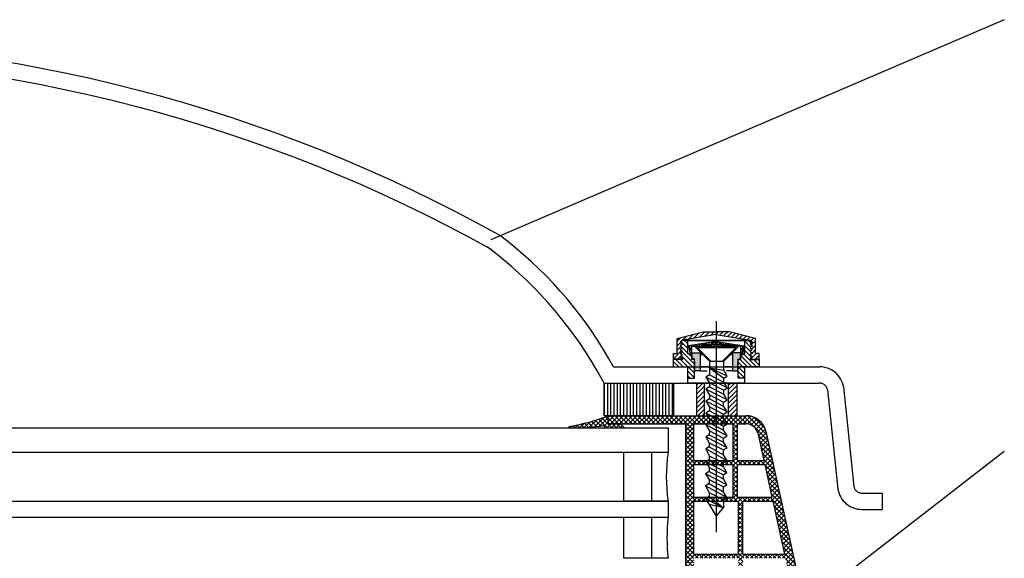
# Model space of a CAD drawing. Units: inches. Extents: x 0 to 211, y 0 to 299.
# Drawn here: x 115 to 163, y 133 to 159 of the extents above; entities that cross this region are included whole.
import ezdxf
from ezdxf import colors
from ezdxf.entities.mleader import LeaderData, LeaderLine
from ezdxf.math import Vec2, Vec3

# ---------------------------------------------------------------- set-up
doc = ezdxf.new("R2010")
doc.units = ezdxf.units.IN
doc.header["$MEASUREMENT"] = 0
for name, pattern in [('GEN3', [6.25, 5, -1.25]), ('STRICHPUNKTIERT', [18.5, 12, -3, 0.5, -3]), ('ČÁRKOVANÁ2', [9.525, 6.35, -3.175])]:
    doc.linetypes.add(name, pattern=pattern)
doc.layers.add('3', color=6, linetype='GEN3')
doc.layers.add('TENKA', color=4, linetype='Continuous')
doc.styles.get("Standard").update_dxf_attribs({"font": 'arial.ttf'})
pattern_1 = [(45, (-6421.13117, -3730.8601), (-0.1122532015, 0.1122532015), []), (135, (-6421.13117, -3730.8601), (-0.1122532015, -0.1122532015), [])]

msp = doc.modelspace()

# ---------------------------------------------------------------- hatches: boundary and pattern name
at = {"linetype": 'ČÁRKOVANÁ2', "ltscale": 6}
h = msp.add_hatch(dxfattribs=at)
h.set_pattern_fill('ANSI31', color=5, scale=0.05, style=0)
h.set_pattern_definition([(45, (-9521.74715, -3408.96537), (-0.1122532015, 0.1122532015), [])])
h.paths.add_polyline_path([(149.659, 143.665), (149.02, 143.665), (149.02, 143.539), (150.683, 143.26), (150.795, 143.15), (150.693, 143.063), (150.793, 142.971), (150.689, 142.885), (150.787, 142.794), (150.684, 142.707), (150.789, 142.616), (150.686, 142.53), (150.788, 142.439), (150.684, 142.351), (150.684, 142.32), (151.13, 142.321), (151.13, 142.592), (150.938, 142.592), (150.938, 143.333)])
h.paths.add_polyline_path([(148.382, 143.665), (147.102, 143.333), (147.102, 142.592), (146.911, 142.592), (146.911, 142.321), (147.357, 142.32), (147.357, 142.351), (147.253, 142.439), (147.354, 142.53), (147.252, 142.616), (147.357, 142.707), (147.253, 142.794), (147.351, 142.885), (147.248, 142.971), (147.347, 143.063), (147.246, 143.15), (147.358, 143.26), (149.02, 143.539), (149.02, 143.665)])
h = msp.add_hatch(dxfattribs=at)
h.set_pattern_fill('ANSI31', color=5, scale=0.05, angle=90, style=0)
h.set_pattern_definition([(135, (-9521.74715, -3408.96537), (-0.1122532015, -0.1122532015), [])])
h.paths.add_polyline_path([(147.625, 143.239), (147.365, 143.239), (147.259, 143.148), (147.365, 143.062), (147.259, 142.971), (147.365, 142.884), (147.259, 142.793), (147.365, 142.707), (147.259, 142.616), (147.365, 142.529), (147.259, 142.438), (147.365, 142.352), (147.365, 142.308), (146.91, 142.308), (146.91, 141.947), (147.62, 141.947), (147.62, 141.385), (147.944, 141.385), (147.944, 142.306), (147.814, 142.306), (147.814, 142.519), (147.625, 142.59)])
h.paths.add_polyline_path([(150.42, 141.947), (151.13, 141.947), (151.13, 142.308), (150.675, 142.308), (150.675, 142.352), (150.781, 142.438), (150.675, 142.529), (150.781, 142.616), (150.675, 142.707), (150.781, 142.793), (150.675, 142.884), (150.781, 142.971), (150.675, 143.062), (150.781, 143.148), (150.675, 143.239), (150.415, 143.239), (150.415, 142.59), (150.226, 142.519), (150.226, 142.306), (150.096, 142.306), (150.096, 141.385), (150.42, 141.385)])
h = msp.add_hatch(dxfattribs=at)
h.set_pattern_fill('NET3', color=5, scale=0.05, angle=90, style=0)
h.set_pattern_definition([(90, (-9521.74715, -3408.96537), (-0.15875, 1e-17), []), (150, (-9521.74715, -3408.96537), (-0.079375, -0.1374815329), []), (210, (-9521.74715, -3408.96537), (0.079375, -0.1374815329), [])])
h.paths.add_polyline_path([(147.739, 142.559), (147.811, 142.544), (147.811, 142.963), (149.02, 143.038), (149.02, 143.181), (147.654, 142.984)])
h = msp.add_hatch(dxfattribs=at)
h.set_pattern_fill('NET3', color=5, scale=0.05, angle=90, style=0)
h.set_pattern_definition([(89.9999989, (9819.7874, -3408.96555), (0.15875, -3e-09), []), (29.9999989, (9819.7874, -3408.96555), (0.0793749974, -0.1374815344), []), (329.9999989, (9819.7874, -3408.96555), (-0.0793750026, -0.1374815313), [])])
h.paths.add_polyline_path([(150.23, 142.963), (149.02, 143.038), (149.02, 143.181), (150.386, 142.984), (150.301, 142.559), (150.23, 142.544)])
h = msp.add_hatch(color=5, dxfattribs=at)
h.paths.add_polyline_path([(147.971, 142.17), (147.971, 141.756), (148.22, 141.756), (148.22, 142.627), (147.842, 142.627), (147.826, 142.627), (147.826, 142.563), (147.839, 142.532), (147.839, 142.378), (147.952, 142.319), (147.952, 142.218)])
h.paths.add_polyline_path([(149.821, 141.756), (150.07, 141.756), (150.07, 142.17), (150.088, 142.218), (150.088, 142.319), (150.202, 142.378), (150.202, 142.532), (150.214, 142.563), (150.214, 142.627), (150.198, 142.627), (149.821, 142.627)])
h = msp.add_hatch(dxfattribs=at)
h.set_pattern_fill('LINE', color=5, scale=0.05, angle=90, style=0)
h.set_pattern_definition([(90, (-16967.81401, -80165.73954), (0.15875, 1e-17), [])])
h.paths.add_polyline_path([(146.92, 139.547), (146.92, 141.147), (143.52, 141.147), (143.52, 139.547)])
h = msp.add_hatch(dxfattribs=at)
h.set_pattern_fill('ANSI31', color=5, scale=0.05, style=0)
h.set_pattern_definition([(45, (17267.15434, -80165.73954), (-0.1122532015, 0.1122532015), [])])
h.paths.add_polyline_path([(148.42, 141.147), (148.044, 141.147), (148.044, 139.547), (148.42, 139.547)])
h.paths.add_polyline_path([(150.044, 141.147), (149.62, 141.147), (149.62, 139.547), (150.044, 139.547)])
at = {"ltscale": 0.2}
h = msp.add_hatch(dxfattribs=at)
h.set_pattern_fill('ANSI37', color=5, scale=0.05)
h.set_pattern_definition(pattern_1)
h.paths.add_polyline_path([(61.501, 139.026, -0.839352), (61.487, 138.948), (146.655, 138.948), (146.655, 137.748), (56.655, 137.748), (56.655, 138.948), (58.795, 138.948), (58.995, 139.148), (59.595, 139.148), (59.595, 139.548, 0.053308)])
h.paths.add_polyline_path([(146.655, 138.948), (61.364, 138.948, -0.007951), (61.106, 138.948), (56.655, 138.948), (56.655, 137.748), (58.835, 137.748), (146.655, 137.748)])
h.paths.add_polyline_path([(59.794, 139.076), (59.794, 138.948), (61.106, 138.948, -0.040813)], flags=16)
h = msp.add_hatch(dxfattribs=at)
h.set_pattern_fill('ANSI37', color=5, scale=0.05)
h.set_pattern_definition(pattern_1)
h.paths.add_polyline_path([(143.72, 139.548, -0.053302), (141.814, 139.026, 1.000867), (141.841, 138.951, 0.003387), (141.951, 138.948), (142.208, 138.948, 0.040813), (143.52, 139.076), (143.52, 138.948), (144.52, 138.948), (144.32, 139.148), (143.72, 139.148)])
h = msp.add_hatch(dxfattribs=at)
h.set_pattern_fill('ANSI37', color=5, scale=0.05)
h.set_pattern_definition([(45, (-6616.31243, -3769.9801), (-0.1122532015, 0.1122532015), []), (135, (-6616.31243, -3769.9801), (-0.1122532015, -0.1122532015), [])])
h.paths.add_polyline_path([(150.481, 139.548), (149.137, 139.548, -1), (148.937, 139.548), (143.72, 139.548), (143.72, 139.148), (144.32, 139.148), (147.517, 139.148), (147.517, 131.234), (147.617, 131.234), (148.588, 131.494), (148.717, 131.494, -0.414214), (148.917, 131.294), (148.917, 130.194, -0.414214), (148.717, 129.994), (148.117, 129.994, -0.414213), (147.917, 130.194), (147.917, 130.354), (147.617, 130.434), (147.517, 130.434), (147.517, 129.814), (147.517, 129.814), (147.517, 129.654), (147.517, 129.034), (148.517, 129.034), (148.517, 129.434), (153.096, 129.434), (153.51, 127.552, 1), (153.767, 126.38), (153.844, 126.029), (154.254, 126.029), (153.649, 128.785, -1.024384), (153.606, 128.98), (151.452, 138.786, 0.34546)])
h.paths.add_polyline_path([(149.838, 139.148), (147.917, 139.148), (147.917, 137.348), (149.838, 137.348)], flags=16)
h.paths.add_polyline_path([(151.062, 138.695, 0.343499), (150.481, 139.148), (150.038, 139.148), (150.038, 137.348), (151.358, 137.348)], flags=16)
h.paths.add_polyline_path([(149.838, 137.148), (147.917, 137.148), (147.917, 135.548), (149.838, 135.548)], flags=16)
h.paths.add_polyline_path([(151.402, 137.148), (150.038, 137.148), (150.038, 135.548), (151.753, 135.548)], flags=16)
h.paths.add_polyline_path([(150.117, 135.348), (147.917, 135.348), (147.917, 132.748), (150.117, 132.748)], flags=16)
h.paths.add_polyline_path([(151.797, 135.348), (150.317, 135.348), (150.317, 132.748), (152.368, 132.748)], flags=16)
h.paths.add_polyline_path([(150.117, 132.548), (147.917, 132.548), (147.917, 131.894), (149.317, 131.894), (149.317, 129.834), (150.117, 129.834)], flags=16)
h.paths.add_polyline_path([(152.412, 132.548), (150.317, 132.548), (150.317, 129.834), (153.008, 129.834)], flags=16)

# ---------------------------------------------------------------- linework, layer by layer
for p, q in [((163.156, 158.983), (137.96, 148.172)), ((163.156, 137.783), (153.144, 130.038))]:
    msp.add_line(p, q, dxfattribs=at)
at = {"color": 5, "linetype": 'ČÁRKOVANÁ2', "ltscale": 6}
for p, q in [((147.102, 143.333), (148.382, 143.665)), ((149.02, 143.539), (147.358, 143.26)), ((148.382, 143.665), (149.02, 143.665)), ((148.382, 143.665), (149.02, 143.665)), ((149.659, 143.665), (149.02, 143.665)), ((149.659, 143.665), (149.02, 143.665)), ((149.02, 143.539), (150.683, 143.26)), ((150.938, 143.333), (149.659, 143.665)), ((147.102, 142.592), (147.102, 143.333)), ((147.358, 143.26), (147.246, 143.15)), ((147.246, 143.15), (147.347, 143.063)), ((147.347, 143.063), (147.248, 142.971)), ((147.365, 143.239), (147.259, 143.148)), ((147.259, 143.148), (147.365, 143.062)), ((147.365, 143.062), (147.259, 142.971)), ((147.358, 143.26), (150.683, 143.26)), ((147.625, 143.239), (147.365, 143.239)), ((147.625, 142.59), (147.625, 143.239)), ((147.625, 143.239), (150.415, 143.239)), ((149.02, 143.181), (147.654, 142.984)), ((149.02, 143.181), (150.386, 142.984)), ((150.415, 142.59), (150.415, 143.239)), ((150.415, 143.239), (150.675, 143.239)), ((150.415, 142.59), (150.415, 143.239)), ((150.415, 143.239), (150.675, 143.239)), ((150.675, 143.239), (150.781, 143.148)), ((150.675, 143.239), (150.781, 143.148)), ((150.781, 143.148), (150.675, 143.062)), ((150.781, 143.148), (150.675, 143.062)), ((150.675, 143.062), (150.781, 142.971)), ((150.675, 143.062), (150.781, 142.971)), ((150.683, 143.26), (150.795, 143.15)), ((150.795, 143.15), (150.693, 143.063)), ((150.693, 143.063), (150.793, 142.971)), ((150.938, 142.592), (150.938, 143.333)), ((150.938, 142.592), (150.938, 143.333)), ((146.911, 142.592), (147.102, 142.592)), ((146.911, 142.321), (146.911, 142.592)), ((147.248, 142.971), (147.351, 142.885)), ((147.357, 142.707), (147.252, 142.616)), ((147.252, 142.616), (147.354, 142.53)), ((147.351, 142.885), (147.253, 142.794)), ((147.253, 142.794), (147.357, 142.707)), ((147.259, 142.971), (147.365, 142.884)), ((147.365, 142.884), (147.259, 142.793)), ((147.259, 142.793), (147.365, 142.707)), ((147.365, 142.707), (147.259, 142.616)), ((147.259, 142.616), (147.365, 142.529)), ((147.814, 142.519), (147.625, 142.59)), ((147.654, 142.984), (147.739, 142.559)), ((147.811, 142.963), (149.02, 143.038)), ((147.811, 142.544), (147.811, 142.963)), ((147.811, 142.963), (149.02, 142.963)), ((147.826, 142.627), (147.842, 142.627)), ((147.826, 142.563), (147.826, 142.627)), ((147.842, 142.627), (148.22, 142.627)), ((150.096, 142.932), (147.981, 142.932)), ((148.688, 142.224), (147.981, 142.932)), ((148.759, 142.224), (148.101, 142.882)), ((149.976, 142.882), (148.101, 142.882)), ((148.22, 142.627), (148.22, 141.756)), ((148.22, 142.627), (148.285, 142.627)), ((150.23, 142.963), (149.02, 143.038)), ((150.23, 142.963), (149.02, 142.963)), ((149.316, 142.222), (149.976, 142.882)), ((149.316, 142.222), (149.976, 142.882)), ((149.387, 142.222), (150.096, 142.932)), ((149.821, 142.627), (149.792, 142.627)), ((149.821, 142.627), (149.792, 142.627)), ((150.198, 142.627), (149.821, 142.627)), ((149.821, 142.627), (149.821, 141.756)), ((149.821, 142.627), (149.821, 141.756)), ((150.214, 142.627), (150.198, 142.627)), ((150.214, 142.563), (150.214, 142.627)), ((150.226, 142.519), (150.415, 142.59)), ((150.226, 142.519), (150.415, 142.59)), ((150.23, 142.544), (150.23, 142.963)), ((150.386, 142.984), (150.301, 142.559)), ((150.781, 142.971), (150.675, 142.884)), ((150.781, 142.971), (150.675, 142.884)), ((150.675, 142.884), (150.781, 142.793)), ((150.675, 142.884), (150.781, 142.793)), ((150.781, 142.793), (150.675, 142.707)), ((150.781, 142.793), (150.675, 142.707)), ((150.675, 142.707), (150.781, 142.616)), ((150.675, 142.707), (150.781, 142.616)), ((150.781, 142.616), (150.675, 142.529)), ((150.781, 142.616), (150.675, 142.529)), ((150.787, 142.794), (150.684, 142.707)), ((150.684, 142.707), (150.789, 142.616)), ((150.789, 142.616), (150.686, 142.53)), ((150.793, 142.971), (150.689, 142.885)), ((150.689, 142.885), (150.787, 142.794)), ((151.13, 142.592), (150.938, 142.592)), ((151.13, 142.592), (150.938, 142.592)), ((151.13, 142.321), (151.13, 142.592)), ((151.13, 142.321), (151.13, 142.592)), ((146.91, 142.308), (146.91, 141.947)), ((147.365, 142.308), (146.91, 142.308)), ((147.357, 142.32), (146.911, 142.321)), ((147.354, 142.53), (147.253, 142.439)), ((147.253, 142.439), (147.357, 142.351)), ((147.365, 142.529), (147.259, 142.438)), ((147.259, 142.438), (147.365, 142.352)), ((147.357, 142.351), (147.357, 142.32)), ((147.365, 142.352), (147.365, 142.308)), ((147.739, 142.559), (147.811, 142.544)), ((147.811, 142.544), (147.834, 142.544)), ((147.814, 142.306), (147.814, 142.519)), ((147.944, 142.306), (147.814, 142.306)), ((147.839, 142.532), (147.826, 142.563)), ((147.839, 142.378), (147.839, 142.532)), ((147.952, 142.319), (147.839, 142.378)), ((147.944, 141.385), (147.944, 142.306)), ((147.952, 142.218), (147.952, 142.319)), ((147.971, 142.17), (147.952, 142.218)), ((147.971, 141.756), (147.971, 142.17)), ((148.22, 142.544), (148.369, 142.544)), ((148.689, 142.218), (149.388, 142.216)), ((148.689, 142.218), (149.388, 142.216)), ((149.708, 142.544), (149.821, 142.544)), ((149.821, 142.544), (149.708, 142.544)), ((149.708, 142.544), (149.821, 142.544)), ((149.821, 142.544), (149.708, 142.544)), ((150.07, 142.17), (150.088, 142.218)), ((150.07, 141.756), (150.07, 142.17)), ((150.07, 141.756), (150.07, 142.17)), ((150.088, 142.319), (150.202, 142.378)), ((150.088, 142.218), (150.088, 142.319)), ((150.096, 142.306), (150.226, 142.306)), ((150.096, 141.385), (150.096, 142.306)), ((150.096, 142.306), (150.226, 142.306)), ((150.202, 142.532), (150.214, 142.563)), ((150.202, 142.378), (150.202, 142.532)), ((150.206, 142.544), (150.23, 142.544)), ((150.226, 142.306), (150.226, 142.519)), ((150.226, 142.306), (150.226, 142.519)), ((150.301, 142.559), (150.23, 142.544)), ((150.675, 142.529), (150.781, 142.438)), ((150.675, 142.529), (150.781, 142.438)), ((150.781, 142.438), (150.675, 142.352)), ((150.781, 142.438), (150.675, 142.352)), ((150.675, 142.352), (150.675, 142.308)), ((150.675, 142.352), (150.675, 142.308)), ((150.675, 142.308), (151.13, 142.308)), ((150.675, 142.308), (151.13, 142.308)), ((150.788, 142.439), (150.684, 142.351)), ((150.684, 142.351), (150.684, 142.32)), ((150.684, 142.32), (151.13, 142.321)), ((150.686, 142.53), (150.788, 142.439)), ((151.13, 142.308), (151.13, 141.947)), ((148.22, 141.756), (147.971, 141.756)), ((148.22, 141.756), (148.564, 141.756)), ((149.821, 141.756), (149.524, 141.756)), ((149.821, 141.756), (149.524, 141.756)), ((149.821, 141.756), (150.07, 141.756)), ((149.821, 141.756), (150.07, 141.756)), ((147.62, 141.385), (147.944, 141.385)), ((147.62, 141.147), (150.42, 141.147)), ((150.42, 141.147), (147.62, 141.147)), ((150.42, 141.385), (150.096, 141.385)), ((157.161, 135.747), (157.161, 134.947)), ((148.665, 135.188), (149.016, 134.623)), ((149.016, 134.623), (149.365, 135.027))]:
    msp.add_line(p, q, dxfattribs=at)
at = {"color": 5, "ltscale": 0.2}
for p, q in [((151.13, 141.947), (150.096, 141.947)), ((146.655, 137.748), (144.475, 137.748)), ((146.655, 134.548), (144.475, 134.548))]:
    msp.add_line(p, q, dxfattribs=at)
at = {"color": 5, "ltscale": 6}
for p, q in [((143.72, 139.548), (148.937, 139.548)), ((143.72, 139.148), (143.72, 139.548)), ((143.72, 139.148), (143.72, 139.548)), ((143.72, 139.147), (143.72, 139.547)), ((143.72, 139.147), (143.72, 139.547)), ((149.137, 139.548), (150.481, 139.548)), ((143.72, 139.148), (147.517, 139.148)), ((147.517, 131.234), (147.517, 139.148)), ((147.917, 139.148), (149.838, 139.148)), ((147.917, 137.348), (147.917, 139.148)), ((149.838, 139.148), (149.838, 137.348)), ((150.038, 139.148), (150.481, 139.148)), ((150.038, 139.148), (150.038, 137.348)), ((151.061, 138.7), (151.358, 137.348)), ((151.452, 138.786), (153.606, 128.98)), ((147.917, 137.348), (149.838, 137.348)), ((150.038, 137.348), (151.358, 137.348)), ((147.917, 135.548), (147.917, 137.148)), ((147.917, 137.148), (149.838, 137.148)), ((149.838, 137.148), (149.838, 135.548)), ((150.038, 137.148), (150.038, 135.548)), ((150.038, 137.148), (151.402, 137.148)), ((151.402, 137.148), (151.753, 135.548)), ((147.917, 135.548), (149.838, 135.548)), ((147.917, 132.748), (147.917, 135.348)), ((147.917, 135.348), (150.117, 135.348)), ((150.038, 135.548), (151.753, 135.548)), ((150.117, 132.748), (150.117, 135.348)), ((150.317, 132.748), (150.317, 135.348)), ((150.317, 135.348), (151.797, 135.348)), ((151.797, 135.348), (152.368, 132.748)), ((147.917, 132.748), (150.117, 132.748)), ((150.317, 132.748), (152.368, 132.748))]:
    msp.add_line(p, q, dxfattribs=at)
at = {"color": 5, "linetype": 'Continuous', "ltscale": 6}
msp.add_line((143.72, 139.548), (143.72, 139.348), dxfattribs=at)
at = {"color": 5}
for p, q in [((143.72, 139.148), (143.72, 139.547)), ((143.52, 139.076), (143.52, 138.948)), ((143.52, 138.948), (144.52, 138.948)), ((144.32, 139.148), (143.72, 139.148)), ((144.32, 139.148), (143.72, 139.148)), ((144.52, 138.948), (144.32, 139.148)), ((144.475, 135.348), (144.475, 137.748)), ((145.855, 135.348), (145.855, 137.748)), ((145.855, 135.348), (144.475, 135.348)), ((146.655, 135.348), (145.855, 135.348)), ((144.475, 132.548), (144.475, 134.548)), ((145.855, 132.548), (145.855, 134.548)), ((145.855, 132.548), (144.475, 132.548)), ((146.655, 132.548), (145.855, 132.548))]:
    msp.add_line(p, q, dxfattribs=at)
at = {"color": 5, "linetype": 'ČÁRKOVANÁ2'}
for p, q in [((156.168, 135.747), (157.161, 135.747)), ((156.168, 134.947), (157.161, 134.947))]:
    msp.add_line(p, q, dxfattribs=at)
at = {"color": 5, "linetype": 'ČÁRKOVANÁ2', "ltscale": 6}
msp.add_lwpolyline([(146.92, 139.547), (143.52, 139.547), (143.52, 141.147), (146.92, 141.147)], close=True, dxfattribs=at)
for points in [[(149.12, 139.547), (150.044, 139.547), (150.044, 141.147), (148.044, 141.147), (148.044, 139.547), (149.12, 139.547)], [(149.12, 139.547), (149.62, 139.547), (149.62, 141.147), (148.42, 141.147), (148.42, 139.547), (149.12, 139.547)], [(149.12, 139.547), (149.62, 139.547), (149.62, 141.147), (148.42, 141.147), (148.42, 139.547), (149.12, 139.547)]]:
    msp.add_lwpolyline(points, dxfattribs=at)
at = {"color": 5, "ltscale": 0.2}
for points in [[(56.655, 138.948), (146.655, 138.948), (146.655, 137.748), (56.655, 137.748), (56.655, 138.948)], [(56.655, 135.348), (146.655, 135.348), (146.655, 134.548), (56.655, 134.548), (56.655, 135.348)]]:
    msp.add_lwpolyline(points, dxfattribs=at)
at = {"color": 5, "ltscale": 6}
for centre, radius, start, end in [((101.642, 82.471), 75.476, 60.87671, 118.77147), ((101.642, 82.471), 74.676, 60.87671, 118.59884), ((149.037, 139.548), 0.1, 180, 0), ((150.481, 138.548), 1, 13.7681, 90), ((141.828, 138.988), 0.04, 109.9661, 290.0654), ((150.481, 138.548), 0.6, 13.7681, 90)]:
    msp.add_arc(centre, radius, start, end, dxfattribs=at)
at = {"color": 5}
for centre, radius, start, end in [((140.324, 148.2), 9.295, 279.2264, 291.4307), ((142.079, 147.036), 8.089, 268.3127, 280.2595), ((154.545, 136.548), 7.98, 171.3518, 188.6482), ((155.432, 133.548), 8.833, 173.4998, 186.5002)]:
    msp.add_arc(centre, radius, start, end, dxfattribs=at)
at = {"color": 5, "linetype": 'ČÁRKOVANÁ2'}
for radius in [1.2, 0.4]:
    msp.add_arc((156.168, 136.147), radius, 190, 270, dxfattribs=at)
at = {"layer": '3', "color": 5, "linetype": 'STRICHPUNKTIERT'}
msp.add_line((149.02, 144.184), (149.02, 133.83), dxfattribs=at)
at = {"layer": '3', "color": 5, "linetype": 'ČÁRKOVANÁ2'}
for p, q in [((143.982, 141.947), (143.734, 142.377)), ((143.52, 141.147), (143.15, 141.789)), ((147.62, 141.147), (147.62, 141.947)), ((147.62, 141.147), (147.62, 141.947)), ((147.971, 141.947), (147.944, 141.947)), ((148.687, 141.947), (148.22, 141.947)), ((149.821, 141.947), (149.457, 141.947)), ((149.821, 141.947), (149.457, 141.947)), ((150.096, 141.947), (150.07, 141.947)), ((150.42, 141.147), (150.42, 141.947))]:
    msp.add_line(p, q, dxfattribs=at)
at = {"layer": '3', "color": 5, "linetype": 'Continuous'}
for p, q in [((143.982, 141.947), (150.42, 141.947)), ((150.42, 141.947), (154.085, 141.947)), ((143.52, 141.147), (154.085, 141.147)), ((154.478, 140.817), (154.986, 135.939)), ((155.266, 140.956), (155.774, 136.078))]:
    msp.add_line(p, q, dxfattribs=at)
for centre, end in [((126.414, 132.377), 53.2659), ((125.829, 131.789), 53.3283)]:
    msp.add_arc(centre, 20, 30, end, dxfattribs=at)
at = {"layer": '3', "color": 5, "linetype": 'ČÁRKOVANÁ2'}
for radius in [1.2, 0.4]:
    msp.add_arc((154.085, 140.747), radius, 10, 90, dxfattribs=at)
at = {"layer": 'TENKA', "color": 5, "linetype": 'ČÁRKOVANÁ2'}
for p, q in [((148.689, 142.218), (148.687, 141.744)), ((148.689, 142.218), (148.687, 141.744)), ((149.386, 141.78), (149.388, 142.216)), ((149.386, 141.78), (149.388, 142.216)), ((148.687, 141.744), (148.687, 141.548)), ((148.687, 141.744), (148.687, 141.548)), ((148.688, 141.892), (149.385, 141.388)), ((149.56, 141.495), (148.688, 141.892)), ((148.688, 141.892), (149.386, 141.78)), ((148.688, 141.892), (149.385, 141.388)), ((149.56, 141.495), (148.688, 141.892)), ((148.688, 141.892), (149.386, 141.78)), ((149.56, 141.495), (149.386, 141.78)), ((149.56, 141.495), (149.386, 141.78)), ((148.687, 141.548), (148.512, 141.441)), ((148.687, 141.548), (148.512, 141.441)), ((149.558, 140.908), (148.512, 141.441)), ((148.512, 141.441), (148.685, 141.156)), ((149.558, 140.908), (148.512, 141.441)), ((148.512, 141.441), (148.685, 141.156)), ((148.685, 141.156), (149.383, 140.801)), ((148.685, 141.156), (148.685, 140.961)), ((148.685, 141.156), (149.383, 140.801)), ((148.685, 141.156), (148.685, 140.961)), ((148.687, 141.548), (149.384, 141.192)), ((148.687, 141.548), (149.384, 141.192)), ((149.384, 141.192), (149.385, 141.388)), ((149.384, 141.192), (149.385, 141.388)), ((149.558, 140.908), (149.384, 141.192)), ((149.558, 140.908), (149.384, 141.192)), ((149.385, 141.388), (149.56, 141.495)), ((149.385, 141.388), (149.56, 141.495)), ((148.685, 140.961), (148.51, 140.854)), ((148.685, 140.961), (148.51, 140.854)), ((148.51, 140.854), (148.683, 140.569)), ((149.556, 140.32), (148.51, 140.854)), ((148.51, 140.854), (148.683, 140.569)), ((149.556, 140.32), (148.51, 140.854)), ((148.685, 140.961), (149.382, 140.605)), ((148.685, 140.961), (149.382, 140.605)), ((149.382, 140.605), (149.383, 140.801)), ((149.382, 140.605), (149.383, 140.801)), ((149.383, 140.801), (149.558, 140.908)), ((149.383, 140.801), (149.558, 140.908)), ((148.683, 140.373), (148.508, 140.266)), ((148.683, 140.373), (148.508, 140.266)), ((149.554, 139.733), (148.508, 140.266)), ((148.508, 140.266), (148.681, 139.982)), ((149.554, 139.733), (148.508, 140.266)), ((148.508, 140.266), (148.681, 139.982)), ((148.683, 140.569), (148.683, 140.373)), ((148.683, 140.569), (149.381, 140.213)), ((148.683, 140.569), (149.381, 140.213)), ((148.683, 140.569), (148.683, 140.373)), ((148.683, 140.569), (148.683, 140.373)), ((148.683, 140.569), (149.381, 140.213)), ((148.683, 140.569), (149.381, 140.213)), ((148.683, 140.569), (148.683, 140.373)), ((148.683, 140.373), (149.38, 140.018)), ((148.683, 140.373), (149.38, 140.018)), ((149.38, 140.018), (149.381, 140.213)), ((149.38, 140.018), (149.381, 140.213)), ((149.381, 140.213), (149.556, 140.32)), ((149.381, 140.213), (149.556, 140.32)), ((149.556, 140.32), (149.382, 140.605)), ((149.556, 140.32), (149.382, 140.605)), ((149.556, 140.32), (149.382, 140.605)), ((149.556, 140.32), (149.382, 140.605)), ((148.681, 139.786), (148.506, 139.679)), ((149.552, 139.145), (148.506, 139.679)), ((148.506, 139.679), (148.68, 139.394)), ((148.681, 139.982), (148.681, 139.786)), ((148.681, 139.982), (149.379, 139.626)), ((148.681, 139.982), (148.681, 139.786)), ((148.681, 139.982), (149.379, 139.626)), ((148.681, 139.786), (149.379, 139.43)), ((149.379, 139.626), (149.554, 139.733)), ((149.554, 139.733), (149.38, 140.018)), ((149.554, 139.733), (149.38, 140.018)), ((148.679, 139.199), (148.504, 139.092)), ((148.68, 139.394), (148.679, 139.199)), ((148.68, 139.394), (148.679, 139.199)), ((148.679, 139.199), (149.377, 138.843)), ((148.68, 139.394), (149.377, 139.039)), ((148.68, 139.394), (149.377, 139.039)), ((149.379, 139.43), (149.379, 139.626)), ((149.552, 139.145), (149.379, 139.43)), ((149.552, 139.145), (149.379, 139.43)), ((149.55, 138.558), (148.504, 139.092)), ((148.504, 139.092), (148.678, 138.807)), ((148.678, 138.807), (148.677, 138.611)), ((148.678, 138.807), (149.375, 138.451)), ((149.377, 139.039), (149.552, 139.145)), ((149.377, 138.843), (149.377, 139.039)), ((149.55, 138.558), (149.377, 138.843)), ((148.677, 138.611), (148.502, 138.504)), ((148.502, 138.504), (148.676, 138.22)), ((149.548, 137.971), (148.502, 138.504)), ((148.676, 138.22), (148.675, 138.024)), ((148.676, 138.22), (148.675, 138.024)), ((148.676, 138.22), (149.373, 137.864)), ((148.676, 138.22), (149.373, 137.864)), ((148.677, 138.611), (149.375, 138.255)), ((149.375, 138.451), (149.55, 138.558)), ((149.375, 138.255), (149.375, 138.451)), ((149.375, 138.255), (149.375, 138.451)), ((149.548, 137.971), (149.375, 138.255)), ((149.548, 137.971), (149.375, 138.255)), ((148.675, 138.024), (148.5, 137.917)), ((148.675, 138.024), (148.5, 137.917)), ((149.546, 137.336), (148.5, 137.917)), ((148.5, 137.917), (148.673, 137.585)), ((149.546, 137.336), (148.5, 137.917)), ((148.5, 137.917), (148.673, 137.585)), ((148.675, 138.024), (149.372, 137.621)), ((148.675, 138.024), (149.372, 137.621)), ((149.372, 137.621), (149.373, 137.864)), ((149.372, 137.621), (149.373, 137.864)), ((149.373, 137.864), (149.548, 137.971)), ((149.373, 137.864), (149.548, 137.971)), ((148.673, 137.389), (148.498, 137.282)), ((148.673, 137.389), (148.498, 137.282)), ((149.544, 136.748), (148.498, 137.282)), ((148.498, 137.282), (148.671, 136.997)), ((149.544, 136.748), (148.498, 137.282)), ((148.498, 137.282), (148.671, 136.997)), ((148.673, 137.585), (149.371, 137.229)), ((148.673, 137.585), (148.673, 137.389)), ((148.673, 137.585), (149.371, 137.229)), ((148.673, 137.585), (148.673, 137.389)), ((148.673, 137.389), (149.37, 137.033)), ((148.673, 137.389), (149.37, 137.033)), ((149.371, 137.229), (149.546, 137.336)), ((149.371, 137.229), (149.546, 137.336)), ((149.546, 137.336), (149.372, 137.621)), ((149.546, 137.336), (149.372, 137.621)), ((148.671, 136.802), (148.496, 136.695)), ((148.671, 136.802), (148.496, 136.695)), ((148.671, 136.997), (148.671, 136.802)), ((148.671, 136.997), (149.369, 136.642)), ((148.671, 136.997), (149.369, 136.642)), ((148.671, 136.997), (148.671, 136.802)), ((148.671, 136.997), (149.369, 136.642)), ((148.671, 136.997), (149.369, 136.642)), ((148.671, 136.802), (149.369, 136.446)), ((148.671, 136.802), (149.369, 136.446)), ((149.37, 137.033), (149.371, 137.229)), ((149.37, 137.033), (149.371, 137.229)), ((149.544, 136.748), (149.37, 137.033)), ((149.544, 136.748), (149.37, 137.033)), ((148.496, 136.695), (148.67, 136.41)), ((149.542, 136.161), (148.496, 136.695)), ((148.496, 136.695), (148.67, 136.41)), ((149.542, 136.161), (148.496, 136.695)), ((148.67, 136.41), (148.669, 136.214)), ((148.67, 136.41), (148.669, 136.214)), ((148.67, 136.41), (149.367, 136.054)), ((148.67, 136.41), (149.367, 136.054)), ((149.363, 136.647), (149.538, 136.754)), ((149.363, 136.647), (149.538, 136.754)), ((149.369, 136.446), (149.369, 136.642)), ((149.369, 136.446), (149.369, 136.642)), ((149.542, 136.161), (149.369, 136.446)), ((149.542, 136.161), (149.369, 136.446)), ((148.669, 136.214), (148.494, 136.107)), ((148.669, 136.214), (148.494, 136.107)), ((148.494, 136.107), (148.667, 135.775)), ((149.54, 135.526), (148.494, 136.107)), ((148.494, 136.107), (148.667, 135.775)), ((149.54, 135.526), (148.494, 136.107)), ((148.669, 136.214), (149.366, 135.811)), ((148.669, 136.214), (149.366, 135.811)), ((149.366, 135.811), (149.367, 136.054)), ((149.366, 135.811), (149.367, 136.054)), ((149.54, 135.526), (149.366, 135.811)), ((149.54, 135.526), (149.366, 135.811)), ((149.54, 135.526), (149.366, 135.811)), ((149.54, 135.526), (149.366, 135.811)), ((149.367, 136.054), (149.542, 136.161)), ((149.367, 136.054), (149.542, 136.161)), ((148.667, 135.579), (148.492, 135.473)), ((148.667, 135.579), (148.492, 135.473)), ((149.365, 135.027), (148.492, 135.473)), ((148.492, 135.473), (148.665, 135.188)), ((149.365, 135.027), (148.492, 135.473)), ((148.492, 135.473), (148.665, 135.188)), ((148.667, 135.775), (148.667, 135.579)), ((148.667, 135.775), (149.365, 135.419)), ((148.667, 135.775), (148.667, 135.579)), ((148.667, 135.775), (149.365, 135.419)), ((148.667, 135.579), (149.365, 135.027)), ((148.667, 135.579), (149.365, 135.027)), ((149.365, 135.419), (149.54, 135.526)), ((149.365, 135.419), (149.54, 135.526)), ((149.365, 135.419), (149.365, 135.027)), ((149.365, 135.419), (149.365, 135.027)), ((149.365, 135.027), (148.665, 135.188))]:
    msp.add_line(p, q, dxfattribs=at)

# ---------------------------------------------------------------- leaders
at = {"ltscale": 6}
ml = msp.add_multileader_mtext('Standard', dxfattribs=at)
ml.set_content('izolační vložka PVC křídla', color=256)
ml.set_leader_properties()
ml.build(insert=Vec2(0, 0))
ml.multileader.update_dxf_attribs({"text_right_attachment_type": 6, "dogleg_length": 0.36, "arrow_head_size": 0.8})
ctx = ml.context
ctx.base_point, ctx.char_height, ctx.arrow_head_size, ctx.landing_gap_size, ctx.plane_origin = Vec3(163.622, 133.099), 2, 0.8, 0.4, Vec3(153.261, 126.385)
ctx.right_attachment = 6
notes = []
notes.append((ctx, [(0, (0, 0, 0), (0, 0), (1, 0), 1, [])]))
ctx.mtext.insert, ctx.mtext.flow_direction = Vec3(164.022, 134.116), 5
for ctx, leaders in notes:
    for number, flags, end, landing, length, lines in leaders:
        leader = LeaderData()
        leader.index, (leader.has_last_leader_line, leader.has_dogleg_vector, leader.attachment_direction) = number, flags
        leader.last_leader_point, leader.dogleg_vector, leader.dogleg_length = Vec3(end), Vec3(landing), length
        for number, points, colour, breaks in lines:
            line = LeaderLine()
            line.index, line.vertices, line.color, line.breaks = number, Vec3.list(points), colors.encode_raw_color(colour), breaks
            leader.lines.append(line)
        ctx.leaders.append(leader)

doc.saveas('drawing.dxf')
